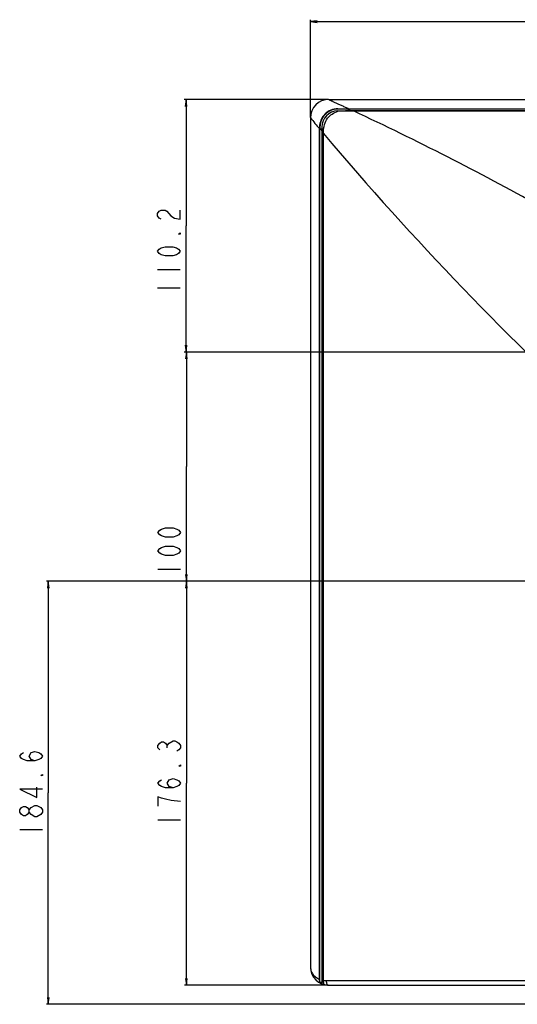
# Model space of a CAD drawing. Units: millimetres. Extents: x 0 to 3000, y 0 to 1800.
# Drawn here: x 1813 to 2030, y 666 to 1096 of the extents above; entities that cross this region are included whole.
import ezdxf

# ---------------------------------------------------------------- set-up
doc = ezdxf.new("R2010")
doc.units = ezdxf.units.MM
doc.header["$LTSCALE"] = 165
doc.layers.get('0').update_dxf_attribs({"linetype": 'CONTINUOUS'})
doc.layers.add('7_ALL_FEATURES', color=7, linetype='CONTINUOUS')
doc.layers.add('DEF_DRAFT_DIM', color=7, linetype='CONTINUOUS')
doc.styles.get("Standard").update_dxf_attribs({"font": 'txt', "width": 0.8})
doc.dimstyles.new('DIMSTYLE_1', dxfattribs={"dimtxt": 10, "dimasz": 3, "dimexe": 0.8, "dimexo": 0.2, "dimgap": 2.5, "dimtad": 1, "dimdsep": 46, "dimtxsty": 'Standard', "dimblk": 'OPEN', "dimblk1": 'OPEN', "dimblk2": 'OPEN', "dimcen": 0.09, "dimazin": 2, "dimtp": 0.5, "dimtm": 0.5, "dimtfac": 1, "dimtofl": 0, "dimtmove": 0, "dimatfit": 3, "dimldrblk": 'OPEN', "dimfxl": 1, "dimtolj": 1, "dimarcsym": 0})
doc.dimstyles.new('DIMSTYLE_4', dxfattribs={"dimtxt": 10, "dimasz": 3, "dimexe": 0.8, "dimexo": 0.2, "dimgap": 2.5, "dimtad": 1, "dimdec": 1, "dimdsep": 46, "dimtxsty": 'Standard', "dimblk": 'OPEN', "dimblk1": 'OPEN', "dimblk2": 'OPEN', "dimcen": 0.09, "dimadec": 1, "dimazin": 2, "dimtp": 0.5, "dimtm": 0.5, "dimtfac": 1, "dimtdec": 1, "dimtofl": 0, "dimtmove": 0, "dimatfit": 3, "dimldrblk": 'OPEN', "dimfxl": 1, "dimtolj": 1, "dimarcsym": 0})
doc.dimstyles.new('DIMSTYLE_6', dxfattribs={"dimtxt": 10, "dimasz": 3, "dimexe": 0.8, "dimexo": 0.2, "dimgap": 2.5, "dimtad": 1, "dimdsep": 46, "dimtxsty": 'Standard', "dimblk": 'OPEN', "dimblk1": 'OPEN', "dimblk2": 'OPEN', "dimcen": 0.09, "dimazin": 2, "dimtp": 0.3, "dimtm": 0.3, "dimtfac": 1, "dimtofl": 0, "dimtmove": 0, "dimatfit": 3, "dimldrblk": 'OPEN', "dimfxl": 1, "dimtolj": 1, "dimarcsym": 0})

# ---------------------------------------------------------------- blocks, each defined once
blk = doc.blocks.new('_OPEN')
at = {"color": 0, "linetype": 'ByBlock'}
for p, q in [((0, 0), (-1, 0.12)), ((-1, -0.12), (0, 0)), ((-1, 0), (0, 0))]:
    blk.add_line(p, q, dxfattribs=at)
blk = doc.blocks.new('*D16')
at = {"layer": 'DEF_DRAFT_DIM', "color": 2, "linetype": 'Continuous', "transparency": 16777216}
for p, q in [((1940.06, 1053.5), (1940.06, 1096.14)), ((2210.81, 951.3), (2210.81, 1096.14)), ((1940.06, 1095.34), (2075.43, 1095.34)), ((2210.81, 1095.34), (2075.43, 1095.34))]:
    blk.add_line(p, q, dxfattribs=at)
at = {"layer": 'DEF_DRAFT_DIM', "color": 2, "linetype": 'Continuous', "transparency": 16777216, "xscale": 3, "yscale": 3, "zscale": 3, "rotation": 180}
blk.add_blockref('_OPEN', (1940.06, 1095.34), dxfattribs=at)
at = {"layer": 'DEF_DRAFT_DIM', "color": 2, "linetype": 'Continuous', "transparency": 16777216, "xscale": 3, "yscale": 3, "zscale": 3}
blk.add_blockref('_OPEN', (2210.81, 1095.34), dxfattribs=at)
blk = doc.blocks.new('*D19')
at = {"layer": 'DEF_DRAFT_DIM', "color": 2, "linetype": 'Continuous', "transparency": 16777216}
for p, q in [((1947.86, 1061.3), (1884.95, 1061.3)), ((1885.75, 1061.3), (1885.75, 1006.2)), ((1885.75, 951.1), (1885.75, 1006.2)), ((2210.61, 951.1), (1884.95, 951.1))]:
    blk.add_line(p, q, dxfattribs=at)
at = {"layer": 'DEF_DRAFT_DIM', "color": 2, "linetype": 'Continuous', "transparency": 16777216, "xscale": 3, "yscale": 3, "zscale": 3}
for p, rotation in [((1885.75, 1061.3), 90), ((1885.75, 951.1), 270)]:
    blk.add_blockref('_OPEN', p, dxfattribs=dict(at, rotation=rotation))
blk = doc.blocks.new('*D20')
at = {"layer": 'DEF_DRAFT_DIM', "color": 2, "linetype": 'Continuous', "transparency": 16777216}
for p, q in [((2210.61, 951.1), (1885.1, 951.1)), ((1885.9, 951.1), (1885.9, 901.1)), ((1885.9, 851.1), (1885.9, 901.1)), ((2210.61, 851.1), (1885.1, 851.1))]:
    blk.add_line(p, q, dxfattribs=at)
at = {"layer": 'DEF_DRAFT_DIM', "color": 2, "linetype": 'Continuous', "transparency": 16777216, "xscale": 3, "yscale": 3, "zscale": 3}
for p, rotation in [((1885.9, 951.1), 90), ((1885.9, 851.1), 270)]:
    blk.add_blockref('_OPEN', p, dxfattribs=dict(at, rotation=rotation))
blk = doc.blocks.new('*D21')
at = {"layer": 'DEF_DRAFT_DIM', "color": 2, "linetype": 'Continuous', "transparency": 16777216}
for p, q in [((2210.61, 851.1), (1885.1, 851.1)), ((1885.9, 851.1), (1885.9, 762.95)), ((1885.9, 674.8), (1885.9, 762.95)), ((1947.86, 674.8), (1885.1, 674.8))]:
    blk.add_line(p, q, dxfattribs=at)
at = {"layer": 'DEF_DRAFT_DIM', "color": 2, "linetype": 'Continuous', "transparency": 16777216, "xscale": 3, "yscale": 3, "zscale": 3}
for p, rotation in [((1885.9, 851.1), 90.0000000005), ((1885.9, 674.8), 270.0000000005)]:
    blk.add_blockref('_OPEN', p, dxfattribs=dict(at, rotation=rotation))
blk = doc.blocks.new('*D24')
at = {"layer": 'DEF_DRAFT_DIM', "color": 2, "linetype": 'Continuous', "transparency": 16777216}
for p, q in [((2210.61, 851.1), (1824.8, 851.1)), ((1825.6, 851.1), (1825.6, 758.78)), ((1825.6, 666.47), (1825.6, 758.78)), ((2260.61, 666.47), (1824.8, 666.47))]:
    blk.add_line(p, q, dxfattribs=at)
at = {"layer": 'DEF_DRAFT_DIM', "color": 2, "linetype": 'Continuous', "transparency": 16777216, "xscale": 3, "yscale": 3, "zscale": 3}
for p, rotation in [((1825.6, 851.1), 90), ((1825.6, 666.47), 270)]:
    blk.add_blockref('_OPEN', p, dxfattribs=dict(at, rotation=rotation))

msp = doc.modelspace()

# ---------------------------------------------------------------- linework, layer by layer
at = {"layer": '7_ALL_FEATURES', "color": 7, "linetype": 'Continuous'}
for p, q in [((1948.056, 1061.302), (2573.564, 1061.302)), ((1952.056, 1057.302), (1952.037, 1057.119)), ((1952.056, 1057.302), (2569.564, 1057.302)), ((1956.741, 1057.109), (1956.748, 1057.302)), ((2564.879, 1057.109), (1956.741, 1057.109)), ((1940.056, 1053.302), (1940.056, 682.798)), ((1952.056, 1056.302), (2569.564, 1056.302)), ((1957.617, 1056.544), (1958.14, 1056.302)), ((1957.617, 1056.544), (2564.003, 1056.544)), ((1944.056, 1049.302), (1944.241, 1049.305)), ((1944.056, 1048.527), (1944.056, 1049.302)), ((1944.056, 677.406), (1944.056, 1048.527)), ((1944.243, 1048.527), (1944.056, 1048.527)), ((1944.241, 1049.305), (1944.242, 1048.72)), ((1944.243, 676.081), (1944.243, 1048.527)), ((1945.056, 1049.302), (1945.056, 675.384)), ((1945.735, 676.923), (1945.735, 1046.534)), ((1944.427, 675.669), (1944.427, 676.235)), ((1946.965, 676.798), (2182.81, 676.798)), ((1948.001, 674.801), (1948.056, 674.801)), ((1948.056, 674.801), (1948.589, 674.803)), ((1948.056, 674.798), (2182.81, 674.798))]:
    msp.add_line(p, q, dxfattribs=at)
for centre, radius, start, end in [((1948.056, 1053.302), 8, 90, 180), ((1952.056, 1049.302), 8, 89.99967, 180.00033), ((1952.038, 1049.321), 7.797, 90.00447, 180.12242), ((1952.239, 91.185), 965.933, 89.755388, 90.011994), ((1956.728, 1144.996), 87.887, 269.76235, 270.00888), ((3398.792, 2271.299), 1900.376, 219.860771, 220.048567), ((1952.056, 1049.302), 7, 90, 180), ((1955.964, 1043.875), 12.902, 105.59002, 107.44716), ((1408.767, -121.835), 1300.25, 60.948975, 64.96984), ((1884.28, 1048.527), 59.962, 0.00007, 0.18366), ((2235.695, 1290.951), 379.232, 219.96923, 220.1286), ((3015.399, 1949.761), 1400, 220.177823, 227.637699), ((1948.056, 682.798), 8, 180, 270), ((1948.056, 682.798), 7.5, 239.4398, 246.4218), ((1947.152, 685.037), 8.237, 255.2603, 260.09435), ((1945.384, 676.071), 0.762, 244.4733, 248.33607), ((1946.966, 682.918), 6.12, 258.39187, 269.98592), ((1947.973, 681.444), 6.644, 266.70579, 270.23641)]:
    msp.add_arc(centre, radius, start, end, dxfattribs=at)
for points, knots in [([(1948.056, 1061.302), (1948.05, 1061.302), (1948.098, 1061.287), (1948.119, 1061.272), (1948.209, 1061.234), (1948.356, 1061.165), (1948.617, 1061.046), (1948.987, 1060.876), (1949.437, 1060.671), (1949.948, 1060.438), (1950.51, 1060.18), (1951.334, 1059.803), (1952.433, 1059.298), (1953.815, 1058.661), (1955.263, 1057.99), (1956.248, 1057.535), (1956.748, 1057.302)], [0, 0, 0, 0, 0.0018024, 0.0071946, 0.0159486, 0.0279174, 0.0607434, 0.1041267, 0.1563121, 0.2155675, 0.2804818, 0.3499958, 0.4996484, 0.6596956, 0.827124, 1, 1, 1, 1]), ([(1945.735, 1046.534), (1945.732, 1047.851), (1945.983, 1050.182), (1947.37, 1053.132), (1949.467, 1055.128), (1951.183, 1055.896), (1952.095, 1056.183)], [0, 0, 0, 0, 0.3171345, 0.5548418, 0.7696886, 1, 1, 1, 1]), ([(1953.824, 1056.302), (1954.101, 1056.349), (1955.357, 1056.526), (1956.63, 1056.568), (1957.617, 1056.544)], [0, 0, 0, 0, 0.2213871, 1, 1, 1, 1]), ([(1944.242, 1048.72), (1944.309, 1048.637), (1944.578, 1048.301), (1944.852, 1047.968), (1945.056, 1047.716)], [0, 0, 0, 0, 0.2461439, 1, 1, 1, 1]), ([(1940.056, 682.798), (1940.056, 682.275), (1940.227, 681.194), (1940.994, 679.671), (1942.284, 678.321), (1943.421, 677.667), (1944.056, 677.406)], [0, 0, 0, 0, 0.2212469, 0.4540592, 0.7099439, 1, 1, 1, 1]), ([(1944.179, 676.294), (1944.157, 676.377), (1944.081, 676.743), (1944.056, 677.119), (1944.056, 677.406)], [0, 0, 0, 0, 0.2301098, 1, 1, 1, 1]), ([(1944.338, 675.714), (1944.326, 675.721), (1944.306, 675.756), (1944.268, 675.876), (1944.253, 675.992), (1944.243, 676.081)], [0, 0, 0, 0, 0.1057365, 0.299468, 1, 1, 1, 1]), ([(1945.735, 676.923), (1945.701, 676.691), (1945.679, 676.246), (1945.786, 675.64), (1946.022, 675.171), (1946.297, 674.993), (1946.43, 674.965)], [0, 0, 0, 0, 0.3140461, 0.5917516, 0.8173972, 1, 1, 1, 1]), ([(1946.965, 676.798), (1946.965, 676.549), (1947.012, 676.074), (1947.22, 675.445), (1947.539, 674.977), (1947.855, 674.814), (1948.001, 674.801)], [0, 0, 0, 0, 0.3093206, 0.5887324, 0.8179507, 1, 1, 1, 1]), ([(1948.589, 674.803), (1951.425, 674.815), (1957.224, 674.856), (1966.083, 674.847), (1975.239, 674.811), (1981.43, 674.798), (1984.562, 674.798)], [0, 0, 0, 0, 0.2364578, 0.4836715, 0.738809, 1, 1, 1, 1])]:
    msp.add_open_spline(points, degree=3, knots=knots, dxfattribs=at)
for points in [[(1956.363, 1057.11), (1956.781, 1056.921), (1957.199, 1056.732), (1957.617, 1056.544)], [(1944.243, 676.081), (1944.218, 676.151), (1944.197, 676.222), (1944.179, 676.294)]]:
    msp.add_open_spline(points, degree=3, dxfattribs=at)
at = {"layer": 'DEF_DRAFT_DIM', "color": 2, "linetype": 'Continuous'}
for p, q in [((1873.251, 987.071), (1883.251, 987.071)), ((1873.251, 979.071), (1883.251, 979.071)), ((1873.4, 856.375), (1883.4, 856.375)), ((1877.567, 778.448), (1877.567, 779.448)), ((1819.762, 753.284), (1820.595, 753.284)), ((1823.095, 750.284), (1822.262, 749.284)), ((1873.4, 746.948), (1883.4, 746.948)), ((1813.095, 742.784), (1823.095, 742.784))]:
    msp.add_line(p, q, dxfattribs=at)
for points in [[(1874.917, 1009.071), (1874.084, 1009.571), (1873.251, 1010.571), (1873.251, 1011.571), (1874.084, 1012.571), (1874.917, 1013.071), (1876.584, 1013.071), (1877.417, 1012.571), (1879.084, 1010.571)], [(1879.084, 1010.571), (1880.751, 1009.571), (1883.251, 1009.071), (1883.251, 1013.071)], [(1883.251, 1003.071), (1883.251, 1002.571), (1882.417, 1002.571), (1883.251, 1003.071)], [(1883.251, 995.071), (1882.417, 994.071), (1881.584, 993.571), (1879.917, 993.071), (1876.584, 993.071), (1874.917, 993.571), (1874.084, 994.071), (1873.251, 995.071), (1874.084, 996.071), (1874.917, 996.571), (1876.584, 997.071), (1879.917, 997.071), (1881.584, 996.571), (1882.417, 996.071), (1883.251, 995.071)], [(1883.4, 872.375), (1882.567, 871.375), (1881.734, 870.875), (1880.067, 870.375), (1876.733, 870.375), (1875.067, 870.875), (1874.234, 871.375), (1873.4, 872.375), (1874.234, 873.375), (1875.067, 873.875), (1876.733, 874.375), (1880.067, 874.375), (1881.734, 873.875), (1882.567, 873.375), (1883.4, 872.375)], [(1883.4, 864.375), (1882.567, 863.375), (1881.734, 862.875), (1880.067, 862.375), (1876.733, 862.375), (1875.067, 862.875), (1874.234, 863.375), (1873.4, 864.375), (1874.234, 865.375), (1875.067, 865.875), (1876.733, 866.375), (1880.067, 866.375), (1881.734, 865.875), (1882.567, 865.375), (1883.4, 864.375)], [(1874.234, 777.448), (1873.4, 778.448), (1873.4, 779.448), (1874.234, 780.448), (1875.067, 780.948), (1875.9, 780.948), (1876.733, 780.448), (1877.567, 779.448), (1878.4, 780.448)], [(1878.4, 780.448), (1880.067, 781.448), (1880.9, 781.448), (1881.734, 780.948), (1882.567, 780.448), (1883.4, 779.448), (1883.4, 778.448), (1882.567, 777.448), (1881.734, 776.948)], [(1819.762, 772.784), (1818.095, 773.284), (1817.262, 774.784), (1818.095, 776.284), (1819.762, 776.784), (1821.428, 776.284), (1822.262, 775.784), (1823.095, 774.784), (1822.262, 773.784), (1821.428, 773.284), (1819.762, 772.784), (1816.428, 772.784), (1814.762, 773.284), (1813.928, 773.784), (1813.095, 774.784), (1813.928, 775.784), (1814.762, 776.284)], [(1883.4, 770.948), (1883.4, 770.448), (1882.567, 770.448), (1883.4, 770.948)], [(1823.095, 766.784), (1823.095, 766.284), (1822.262, 766.284), (1823.095, 766.784)], [(1880.067, 760.948), (1878.4, 761.448), (1877.567, 762.948), (1878.4, 764.448), (1880.067, 764.948), (1881.734, 764.448), (1882.567, 763.948), (1883.4, 762.948), (1882.567, 761.948), (1881.734, 761.448), (1880.067, 760.948), (1876.733, 760.948), (1875.067, 761.448), (1874.234, 761.948), (1873.4, 762.948), (1874.234, 763.948), (1875.067, 764.448)], [(1823.095, 760.284), (1813.095, 760.284), (1820.595, 756.784), (1820.595, 761.284)], [(1883.4, 754.948), (1879.233, 755.448), (1876.733, 755.948), (1875.067, 756.448), (1873.4, 756.948), (1873.4, 752.948)], [(1817.262, 750.284), (1816.428, 749.284), (1815.595, 748.784), (1814.762, 748.784), (1813.928, 749.284), (1813.095, 750.284), (1813.095, 751.284), (1813.928, 752.284), (1814.762, 752.784), (1815.595, 752.784), (1816.428, 752.284), (1817.262, 751.284)], [(1818.095, 749.284), (1817.262, 750.284), (1817.262, 751.284), (1818.095, 752.284), (1819.762, 753.284)], [(1820.595, 753.284), (1822.262, 752.284), (1823.095, 751.284), (1823.095, 750.284)], [(1822.262, 749.284), (1820.595, 748.284), (1819.762, 748.284), (1818.095, 749.284)]]:
    msp.add_lwpolyline(points, dxfattribs=at)

# ---------------------------------------------------------------- dimensions: what is measured, and where the dimension line sits
dim = msp.add_linear_dim(base=(2210.81, 1095.344), p1=(1940.056, 1053.302), p2=(2210.81, 951.098), dimstyle='DIMSTYLE_1', dxfattribs=at)
dim.commit()
dim.dimension.update_dxf_attribs({"geometry": '*D16', "text_midpoint": (2046.566, 1095.344), "dimtype": 160})
for base, p1, p2, angle, dimstyle, picture, middle in [((1885.751, 951.098), (1948.056, 1061.302), (2210.81, 951.098), 270, 'DIMSTYLE_6', '*D19', (1885.751, 975.071)), ((1885.9, 851.098), (2210.81, 951.098), (2210.81, 851.098), 270, 'DIMSTYLE_6', '*D20', (1885.9, 852.375)), ((1825.595, 666.471), (2210.81, 851.098), (2260.81, 666.471), 270, 'DIMSTYLE_4', '*D24', (1825.595, 738.784)), ((1885.9, 851.098), (1948.056, 674.798), (2210.81, 851.098), 90, 'DIMSTYLE_1', '*D21', (1885.9, 742.948))]:
    dim = msp.add_linear_dim(base=base, p1=p1, p2=p2, angle=angle, dimstyle=dimstyle, dxfattribs=at)
    dim.commit()
    dim.dimension.update_dxf_attribs({"geometry": picture, "text_midpoint": middle, "dimtype": 160})

doc.saveas('drawing.dxf')
